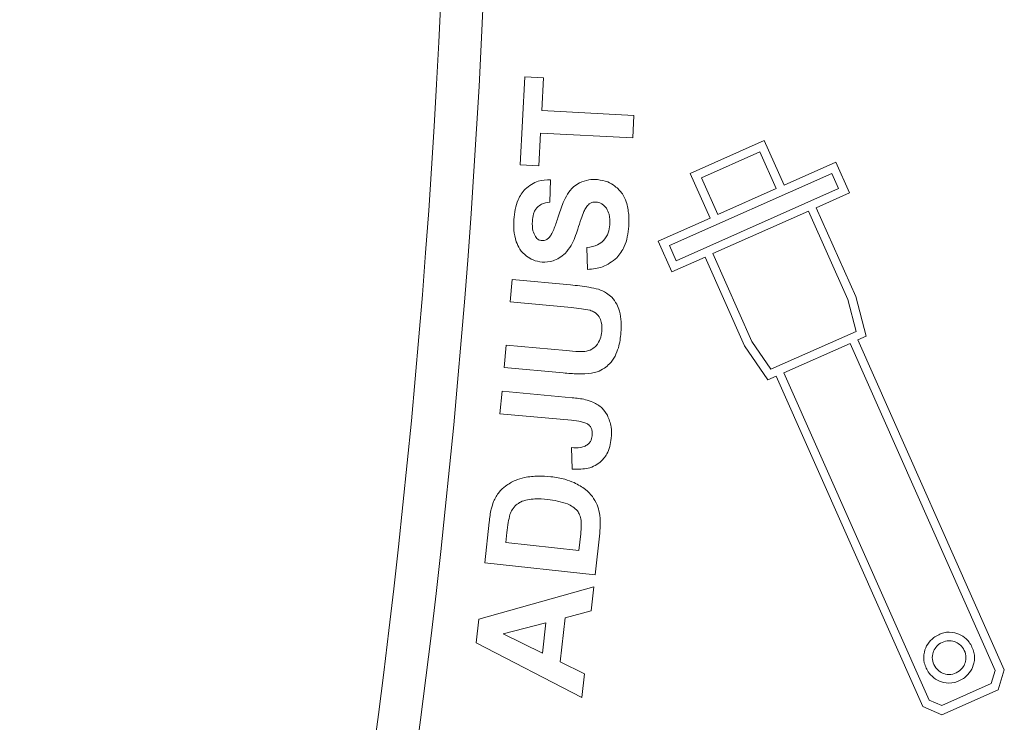
# Model space of a CAD drawing. Units: millimetres. Extents: x 74 to 2910, y 52 to 2015.
# Drawn here: x 1875 to 1922, y 526 to 559 of the extents above; entities that cross this region are included whole.
import ezdxf

# ---------------------------------------------------------------- set-up
doc = ezdxf.new("R2010")
doc.units = ezdxf.units.MM
doc.header["$LTSCALE"] = 10

msp = doc.modelspace()

# ---------------------------------------------------------------- linework, layer by layer
at = {"color": 7, "linetype": 'Continuous', "lineweight": 15}
for p, q in [((1899.015, 552.363), (1899.232, 556.498)), ((1899.232, 556.498), (1900.112, 556.452)), ((1900.112, 556.452), (1900.032, 554.916)), ((1900.032, 554.916), (1904.363, 554.689)), ((1904.363, 554.689), (1904.307, 553.633)), ((1899.976, 553.86), (1899.895, 552.317)), ((1904.307, 553.633), (1899.976, 553.86)), ((1910.491, 553.509), (1907.01, 551.963)), ((1911.423, 551.409), (1910.491, 553.509)), ((1910.288, 552.981), (1907.538, 551.76)), ((1911.058, 551.247), (1910.288, 552.981)), ((1899.895, 552.317), (1899.015, 552.363)), ((1913.864, 552.493), (1911.423, 551.409)), ((1914.507, 551.046), (1913.864, 552.493)), ((1913.661, 551.965), (1906.029, 548.577)), ((1907.01, 551.963), (1907.942, 549.864)), ((1913.979, 551.249), (1913.661, 551.965)), ((1900.447, 551.669), (1900.411, 550.612)), ((1907.538, 551.76), (1908.308, 550.026)), ((1906.347, 547.861), (1913.979, 551.249)), ((1908.308, 550.026), (1911.058, 551.247)), ((1912.939, 550.35), (1914.507, 551.046)), ((1908.076, 548.192), (1912.574, 550.188)), ((1912.574, 550.188), (1914.416, 546.039)), ((1912.939, 550.35), (1914.795, 546.171)), ((1907.942, 549.864), (1905.501, 548.78)), ((1905.501, 548.78), (1906.143, 547.333)), ((1906.029, 548.577), (1906.347, 547.861)), ((1902.189, 547.451), (1902.158, 548.483)), ((1909.91, 544.06), (1908.076, 548.192)), ((1906.143, 547.333), (1907.711, 548.029)), ((1909.56, 543.864), (1907.711, 548.029)), ((1898.548, 545.921), (1898.645, 546.973)), ((1898.645, 546.973), (1901.378, 546.722)), ((1901.425, 545.657), (1898.548, 545.921)), ((1914.416, 546.039), (1914.806, 544.536)), ((1914.795, 546.171), (1915.278, 544.308)), ((1914.806, 544.536), (1910.808, 542.761)), ((1910.808, 542.761), (1909.91, 544.06)), ((1914.528, 543.975), (1911.414, 542.592)), ((1921.351, 528.604), (1914.528, 543.975)), ((1915.278, 544.308), (1914.893, 544.137)), ((1921.778, 528.629), (1914.893, 544.137)), ((1898.265, 542.843), (1898.362, 543.896)), ((1898.362, 543.896), (1901.178, 543.637)), ((1910.667, 542.261), (1909.56, 543.864)), ((1901.041, 542.588), (1898.265, 542.843)), ((1911.414, 542.592), (1918.244, 527.207)), ((1911.048, 542.43), (1910.667, 542.261)), ((1911.048, 542.43), (1917.942, 526.901)), ((1898.066, 540.671), (1898.163, 541.724)), ((1898.163, 541.724), (1901.456, 541.422)), ((1901.426, 540.363), (1898.066, 540.671)), ((1901.458, 538.069), (1901.433, 539.074)), ((1897.352, 533.654), (1897.559, 535.565)), ((1898.393, 535.079), (1898.343, 534.61)), ((1901.778, 534.239), (1901.862, 535.018)), ((1902.754, 535.061), (1902.541, 533.094)), ((1898.343, 534.61), (1901.778, 534.239)), ((1902.541, 533.094), (1897.352, 533.654)), ((1897.067, 531.016), (1902.481, 532.534)), ((1902.481, 532.534), (1902.359, 531.403)), ((1896.947, 529.906), (1897.067, 531.016)), ((1901.129, 531.082), (1900.904, 529.001)), ((1902.359, 531.403), (1901.129, 531.082)), ((1900.215, 530.836), (1898.217, 530.323)), ((1900.062, 529.415), (1900.215, 530.836)), ((1898.217, 530.323), (1900.062, 529.415)), ((1901.919, 527.331), (1896.947, 529.906)), ((1900.904, 529.001), (1902.039, 528.442)), ((1902.039, 528.442), (1901.919, 527.331)), ((1921.16, 527.983), (1921.351, 528.604)), ((1921.488, 527.692), (1921.778, 528.629)), ((1918.836, 526.952), (1921.16, 527.983)), ((1918.839, 526.516), (1921.488, 527.692)), ((1917.942, 526.901), (1918.839, 526.516)), ((1918.244, 527.207), (1918.836, 526.952))]:
    msp.add_line(p, q, dxfattribs=at)
for radius in [400, 398]:
    msp.add_arc((1497.681, 577.936), radius, 341.66965, 18.33035, dxfattribs=at)
for points, knots in [([(1899.253, 551.23), (1899.446, 551.378), (1899.801, 551.649), (1900.245, 551.663), (1900.447, 551.669)], [0, 0, 0, 0, 0.543649, 1, 1, 1, 1]), ([(1901.239, 550.983), (1901.327, 551.106), (1901.482, 551.323), (1901.709, 551.461), (1901.808, 551.521)], [0, 0, 0, 0, 0.5655788, 1, 1, 1, 1]), ([(1901.808, 551.521), (1901.952, 551.578), (1902.223, 551.686), (1902.515, 551.676), (1902.651, 551.672)], [0, 0, 0, 0, 0.530199, 1, 1, 1, 1]), ([(1902.651, 551.672), (1902.816, 551.647), (1903.112, 551.602), (1903.362, 551.439), (1903.473, 551.366)], [0, 0, 0, 0, 0.554206, 1, 1, 1, 1]), ([(1903.473, 551.366), (1903.602, 551.251), (1903.836, 551.043), (1903.953, 550.753), (1904.006, 550.623)], [0, 0, 0, 0, 0.5507026, 1, 1, 1, 1]), ([(1898.718, 549.79), (1898.752, 550.115), (1898.807, 550.646), (1899.128, 551.067), (1899.253, 551.23)], [0, 0, 0, 0, 0.611087, 1, 1, 1, 1]), ([(1900.787, 549.878), (1900.864, 550.121), (1900.984, 550.503), (1901.171, 550.855), (1901.239, 550.983)], [0, 0, 0, 0, 0.637258, 1, 1, 1, 1]), ([(1900.411, 550.612), (1900.275, 550.594), (1900.052, 550.563), (1899.88, 550.421), (1899.812, 550.365)], [0, 0, 0, 0, 0.607899, 1, 1, 1, 1]), ([(1902.263, 550.531), (1902.21, 550.479), (1902.104, 550.375), (1902.043, 550.238), (1902.013, 550.169)], [0, 0, 0, 0, 0.4920104, 1, 1, 1, 1]), ([(1902.585, 550.617), (1902.519, 550.616), (1902.404, 550.615), (1902.305, 550.556), (1902.263, 550.531)], [0, 0, 0, 0, 0.570125, 1, 1, 1, 1]), ([(1903.069, 550.325), (1903.032, 550.371), (1902.961, 550.459), (1902.801, 550.576), (1902.666, 550.602), (1902.585, 550.617)], [0, 0, 0, 0, 0.303543, 0.580121, 1, 1, 1, 1]), ([(1904.006, 550.623), (1904.053, 550.427), (1904.146, 550.05), (1904.127, 549.663), (1904.118, 549.477)], [0, 0, 0, 0, 0.519402, 1, 1, 1, 1]), ([(1899.812, 550.365), (1899.778, 550.321), (1899.707, 550.229), (1899.623, 550.009), (1899.603, 549.832), (1899.59, 549.716)], [0, 0, 0, 0, 0.236311, 0.501518, 1, 1, 1, 1]), ([(1902.013, 550.169), (1901.969, 550.054), (1901.867, 549.783), (1901.778, 549.506), (1901.727, 549.347)], [0, 0, 0, 0, 0.423718, 1, 1, 1, 1]), ([(1903.232, 549.548), (1903.238, 549.717), (1903.248, 549.992), (1903.119, 550.232), (1903.069, 550.325)], [0, 0, 0, 0, 0.613035, 1, 1, 1, 1]), ([(1898.83, 548.755), (1898.784, 548.934), (1898.696, 549.274), (1898.711, 549.624), (1898.718, 549.79)], [0, 0, 0, 0, 0.526091, 1, 1, 1, 1]), ([(1899.59, 549.716), (1899.585, 549.563), (1899.577, 549.309), (1899.687, 549.082), (1899.73, 548.992)], [0, 0, 0, 0, 0.6051449, 1, 1, 1, 1]), ([(1900.371, 548.938), (1900.408, 548.987), (1900.499, 549.106), (1900.637, 549.424), (1900.726, 549.693), (1900.787, 549.878)], [0, 0, 0, 0, 0.1769548, 0.4321726, 1, 1, 1, 1]), ([(1902.938, 548.805), (1903.024, 548.922), (1903.188, 549.144), (1903.217, 549.418), (1903.232, 549.548)], [0, 0, 0, 0, 0.5239819, 1, 1, 1, 1]), ([(1904.118, 549.477), (1904.082, 549.145), (1904.021, 548.597), (1903.69, 548.163), (1903.558, 547.992)], [0, 0, 0, 0, 0.604431, 1, 1, 1, 1]), ([(1901.727, 549.347), (1901.639, 549.081), (1901.501, 548.664), (1901.228, 548.324), (1901.129, 548.201)], [0, 0, 0, 0, 0.638543, 1, 1, 1, 1]), ([(1899.314, 548.071), (1899.199, 548.176), (1898.987, 548.37), (1898.879, 548.635), (1898.83, 548.755)], [0, 0, 0, 0, 0.544599, 1, 1, 1, 1]), ([(1899.73, 548.992), (1899.752, 548.962), (1899.794, 548.905), (1899.898, 548.829), (1899.988, 548.813), (1900.044, 548.804)], [0, 0, 0, 0, 0.288811, 0.560129, 1, 1, 1, 1]), ([(1900.044, 548.804), (1900.077, 548.804), (1900.144, 548.804), (1900.262, 548.843), (1900.329, 548.902), (1900.371, 548.938)], [0, 0, 0, 0, 0.2756866, 0.5455543, 1, 1, 1, 1]), ([(1902.158, 548.483), (1902.332, 548.51), (1902.621, 548.553), (1902.848, 548.734), (1902.938, 548.805)], [0, 0, 0, 0, 0.603797, 1, 1, 1, 1]), ([(1901.129, 548.201), (1900.948, 548.059), (1900.627, 547.807), (1900.222, 547.799), (1900.045, 547.795)], [0, 0, 0, 0, 0.5623985, 1, 1, 1, 1]), ([(1900.045, 547.795), (1899.899, 547.818), (1899.635, 547.858), (1899.413, 548.005), (1899.314, 548.071)], [0, 0, 0, 0, 0.5539784, 1, 1, 1, 1]), ([(1903.558, 547.992), (1903.344, 547.829), (1902.936, 547.521), (1902.429, 547.474), (1902.189, 547.451)], [0, 0, 0, 0, 0.526677, 1, 1, 1, 1]), ([(1901.378, 546.722), (1901.671, 546.696), (1902.114, 546.657), (1902.546, 546.552), (1902.693, 546.516)], [0, 0, 0, 0, 0.660569, 1, 1, 1, 1]), ([(1902.693, 546.516), (1902.826, 546.466), (1903.057, 546.378), (1903.24, 546.213), (1903.318, 546.143)], [0, 0, 0, 0, 0.57445, 1, 1, 1, 1]), ([(1903.318, 546.143), (1903.404, 546.038), (1903.564, 545.843), (1903.647, 545.605), (1903.685, 545.495)], [0, 0, 0, 0, 0.538088, 1, 1, 1, 1]), ([(1902.304, 545.53), (1902.169, 545.557), (1901.879, 545.615), (1901.583, 545.642), (1901.425, 545.657)], [0, 0, 0, 0, 0.463215, 1, 1, 1, 1]), ([(1902.728, 545.219), (1902.663, 545.299), (1902.549, 545.442), (1902.378, 545.503), (1902.304, 545.53)], [0, 0, 0, 0, 0.56738, 1, 1, 1, 1]), ([(1903.685, 545.495), (1903.721, 545.325), (1903.79, 544.991), (1903.765, 544.651), (1903.752, 544.484)], [0, 0, 0, 0, 0.509934, 1, 1, 1, 1]), ([(1902.849, 544.535), (1902.858, 544.682), (1902.873, 544.922), (1902.768, 545.136), (1902.728, 545.219)], [0, 0, 0, 0, 0.6136419, 1, 1, 1, 1]), ([(1902.593, 543.866), (1902.665, 543.971), (1902.805, 544.173), (1902.835, 544.417), (1902.849, 544.535)], [0, 0, 0, 0, 0.516846, 1, 1, 1, 1]), ([(1903.752, 544.484), (1903.728, 544.242), (1903.688, 543.858), (1903.534, 543.505), (1903.477, 543.375)], [0, 0, 0, 0, 0.629938, 1, 1, 1, 1]), ([(1901.178, 543.637), (1901.38, 543.617), (1901.67, 543.589), (1901.961, 543.594), (1902.051, 543.596)], [0, 0, 0, 0, 0.693317, 1, 1, 1, 1]), ([(1902.051, 543.596), (1902.166, 543.62), (1902.372, 543.662), (1902.526, 543.804), (1902.593, 543.866)], [0, 0, 0, 0, 0.56273, 1, 1, 1, 1]), ([(1903.477, 543.375), (1903.398, 543.248), (1903.262, 543.031), (1903.059, 542.875), (1902.974, 542.81)], [0, 0, 0, 0, 0.5807682, 1, 1, 1, 1]), ([(1902.37, 542.57), (1902.156, 542.556), (1901.712, 542.528), (1901.27, 542.568), (1901.041, 542.588)], [0, 0, 0, 0, 0.482394, 1, 1, 1, 1]), ([(1902.974, 542.81), (1902.865, 542.744), (1902.676, 542.631), (1902.461, 542.588), (1902.37, 542.57)], [0, 0, 0, 0, 0.575961, 1, 1, 1, 1]), ([(1901.456, 541.422), (1901.667, 541.401), (1902.003, 541.367), (1902.322, 541.257), (1902.44, 541.217)], [0, 0, 0, 0, 0.6289, 1, 1, 1, 1]), ([(1902.44, 541.217), (1902.594, 541.132), (1902.871, 540.978), (1903.042, 540.714), (1903.118, 540.597)], [0, 0, 0, 0, 0.556164, 1, 1, 1, 1]), ([(1902.244, 540.143), (1902.198, 540.173), (1902.091, 540.242), (1901.812, 540.317), (1901.583, 540.345), (1901.426, 540.363)], [0, 0, 0, 0, 0.189078, 0.445274, 1, 1, 1, 1]), ([(1903.118, 540.597), (1903.191, 540.416), (1903.33, 540.069), (1903.307, 539.695), (1903.296, 539.515)], [0, 0, 0, 0, 0.51885, 1, 1, 1, 1]), ([(1902.399, 539.633), (1902.402, 539.693), (1902.408, 539.805), (1902.376, 539.952), (1902.321, 540.065), (1902.269, 540.117), (1902.244, 540.143)], [0, 0, 0, 0, 0.325057, 0.604867, 0.804893, 1, 1, 1, 1]), ([(1902.073, 539.146), (1902.123, 539.175), (1902.221, 539.231), (1902.354, 539.395), (1902.382, 539.541), (1902.399, 539.633)], [0, 0, 0, 0, 0.282878, 0.550281, 1, 1, 1, 1]), ([(1903.296, 539.515), (1903.256, 539.255), (1903.189, 538.815), (1902.883, 538.5), (1902.758, 538.372)], [0, 0, 0, 0, 0.592695, 1, 1, 1, 1]), ([(1901.433, 539.074), (1901.575, 539.067), (1901.793, 539.056), (1902, 539.122), (1902.073, 539.146)], [0, 0, 0, 0, 0.649005, 1, 1, 1, 1]), ([(1902.758, 538.372), (1902.664, 538.308), (1902.469, 538.176), (1902.023, 538.051), (1901.679, 538.062), (1901.458, 538.069)], [0, 0, 0, 0, 0.248792, 0.514992, 1, 1, 1, 1]), ([(1898.327, 537.269), (1898.478, 537.368), (1898.755, 537.55), (1899.076, 537.635), (1899.221, 537.673)], [0, 0, 0, 0, 0.545538, 1, 1, 1, 1]), ([(1899.221, 537.673), (1899.436, 537.705), (1899.849, 537.766), (1900.265, 537.728), (1900.465, 537.71)], [0, 0, 0, 0, 0.518771, 1, 1, 1, 1]), ([(1900.465, 537.71), (1900.687, 537.68), (1901.061, 537.629), (1901.41, 537.488), (1901.552, 537.431)], [0, 0, 0, 0, 0.593155, 1, 1, 1, 1]), ([(1897.764, 536.54), (1897.843, 536.697), (1897.984, 536.977), (1898.222, 537.179), (1898.327, 537.269)], [0, 0, 0, 0, 0.559313, 1, 1, 1, 1]), ([(1901.552, 537.431), (1901.74, 537.332), (1902.064, 537.163), (1902.307, 536.891), (1902.409, 536.778)], [0, 0, 0, 0, 0.581828, 1, 1, 1, 1]), ([(1897.559, 535.565), (1897.583, 535.775), (1897.62, 536.108), (1897.726, 536.424), (1897.764, 536.54)], [0, 0, 0, 0, 0.633133, 1, 1, 1, 1]), ([(1899.366, 536.628), (1899.252, 536.599), (1899.058, 536.55), (1898.897, 536.434), (1898.832, 536.387)], [0, 0, 0, 0, 0.591717, 1, 1, 1, 1]), ([(1900.3, 536.635), (1900.104, 536.655), (1899.791, 536.686), (1899.481, 536.644), (1899.366, 536.628)], [0, 0, 0, 0, 0.6295161, 1, 1, 1, 1]), ([(1901.239, 536.426), (1901.087, 536.477), (1900.781, 536.579), (1900.461, 536.617), (1900.3, 536.635)], [0, 0, 0, 0, 0.498248, 1, 1, 1, 1]), ([(1902.409, 536.778), (1902.491, 536.65), (1902.647, 536.409), (1902.713, 536.13), (1902.744, 535.998)], [0, 0, 0, 0, 0.5281896, 1, 1, 1, 1]), ([(1898.832, 536.387), (1898.761, 536.315), (1898.632, 536.182), (1898.566, 536.009), (1898.535, 535.93)], [0, 0, 0, 0, 0.541007, 1, 1, 1, 1]), ([(1901.71, 536.099), (1901.642, 536.169), (1901.507, 536.308), (1901.329, 536.387), (1901.239, 536.426)], [0, 0, 0, 0, 0.498949, 1, 1, 1, 1]), ([(1901.881, 535.654), (1901.863, 535.746), (1901.833, 535.906), (1901.746, 536.042), (1901.71, 536.099)], [0, 0, 0, 0, 0.578744, 1, 1, 1, 1]), ([(1898.535, 535.93), (1898.506, 535.807), (1898.44, 535.526), (1898.41, 535.24), (1898.393, 535.079)], [0, 0, 0, 0, 0.440408, 1, 1, 1, 1]), ([(1901.862, 535.018), (1901.877, 535.157), (1901.9, 535.368), (1901.886, 535.581), (1901.881, 535.654)], [0, 0, 0, 0, 0.652319, 1, 1, 1, 1]), ([(1902.744, 535.998), (1902.762, 535.842), (1902.8, 535.53), (1902.769, 535.217), (1902.754, 535.061)], [0, 0, 0, 0, 0.502061, 1, 1, 1, 1]), ([(1918.238, 528.48), (1918.148, 528.635), (1917.971, 528.94), (1917.987, 529.442), (1918.154, 529.864), (1918.355, 530.055), (1918.458, 530.152)], [0, 0, 0, 0, 0.2840249, 0.5576849, 0.7753983, 1, 1, 1, 1]), ([(1918.458, 530.152), (1918.613, 530.242), (1918.917, 530.419), (1919.419, 530.402), (1919.842, 530.236), (1920.033, 530.034), (1920.129, 529.932)], [0, 0, 0, 0, 0.284034, 0.557686, 0.775395, 1, 1, 1, 1]), ([(1918.555, 528.724), (1918.497, 528.825), (1918.381, 529.027), (1918.387, 529.364), (1918.503, 529.645), (1918.636, 529.772), (1918.701, 529.835)], [0, 0, 0, 0, 0.278064, 0.559627, 0.781571, 1, 1, 1, 1]), ([(1918.701, 529.835), (1918.802, 529.892), (1919.005, 530.009), (1919.342, 530.002), (1919.623, 529.887), (1919.749, 529.754), (1919.812, 529.689)], [0, 0, 0, 0, 0.278058, 0.559599, 0.781551, 1, 1, 1, 1]), ([(1919.812, 529.689), (1919.87, 529.588), (1919.987, 529.385), (1919.98, 529.048), (1919.864, 528.767), (1919.732, 528.64), (1919.666, 528.578)], [0, 0, 0, 0, 0.278064, 0.559623, 0.781573, 1, 1, 1, 1]), ([(1920.129, 529.932), (1920.22, 529.777), (1920.396, 529.472), (1920.38, 528.971), (1920.214, 528.548), (1920.012, 528.357), (1919.91, 528.26)], [0, 0, 0, 0, 0.2840232, 0.5576852, 0.7753967, 1, 1, 1, 1]), ([(1919.666, 528.578), (1919.565, 528.52), (1919.362, 528.403), (1919.026, 528.41), (1918.744, 528.526), (1918.618, 528.658), (1918.555, 528.724)], [0, 0, 0, 0, 0.278047, 0.559598, 0.781549, 1, 1, 1, 1]), ([(1919.91, 528.26), (1919.755, 528.17), (1919.45, 527.994), (1918.948, 528.01), (1918.525, 528.176), (1918.335, 528.378), (1918.238, 528.48)], [0, 0, 0, 0, 0.284034, 0.557686, 0.775395, 1, 1, 1, 1])]:
    msp.add_open_spline(points, degree=3, knots=knots, dxfattribs=at)

doc.saveas('drawing.dxf')
